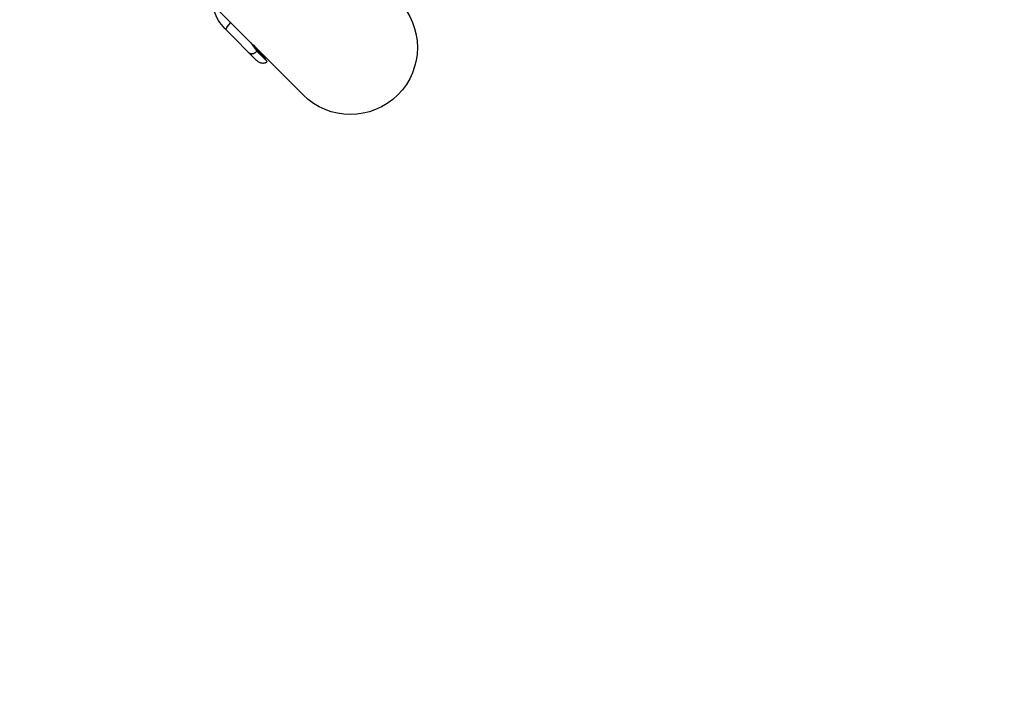
# Model space of a CAD drawing. Units: millimetres. Extents: x -3850 to 3850, y -3850 to 3850.
# Drawn here: x 1034 to 2061, y -2058 to -1350 of the extents above; entities that cross this region are included whole.
import ezdxf

# ---------------------------------------------------------------- set-up
doc = ezdxf.new("R2010")
doc.units = ezdxf.units.MM
doc.header["$LTSCALE"] = 20
doc.linetypes.add('HIDDEN', pattern=[9.525, 6.35, -3.175])
doc.layers.add('2d', color=230, linetype='Continuous')
doc.layers.add('ASTM-Safetyzone', color=64, linetype='HIDDEN')

msp = doc.modelspace()

# ---------------------------------------------------------------- linework, layer by layer
at = {"layer": '2d'}
for p, q in [((285.6, -384.4), (1329.5, -1428.2)), ((1249.5, -1360.8), (1280.6, -1391.9)), ((1281, -1381.3), (1277.3, -1376.1)), ((1277.6, -1376.4), (1287, -1387.3)), ((1281, -1381.3), (1287, -1387.3)), ((1281.3, -1382.7), (1292.1, -1393.5)), ((1287, -1387.3), (1283.3, -1382.1))]:
    msp.add_line(p, q, dxfattribs=at)
at = {"layer": '2d', "extrusion": (0, 0, -1)}
msp.add_arc((-1378.9, -1378.9), 69.9, 135, 315, dxfattribs=at)
msp.add_ellipse((1256.6, -1353.8), major_axis=(7.08, 7.06), ratio=0.258819, start_param=3.141593, end_param=4.597822, dxfattribs=at)
at = {"layer": '2d'}
for points, knots in [([(1249.5, -1360.8), (1247, -1358.3), (1244.8, -1355.6), (1240.8, -1349.8), (1239.1, -1346.6), (1236.2, -1340.2), (1235.1, -1336.8), (1234.3, -1333.2), (1234.3, -1333.1), (1234.3, -1333.1)], [3.1415927, 3.1415927, 3.1415927, 3.1415927, 3.3223567, 3.3223567, 3.5031206, 3.5031206, 3.6838846, 3.6838846, 3.6883958, 3.6883958, 3.6883958, 3.6883958]), ([(1281.3, -1382.7), (1280.9, -1383.1), (1280.5, -1383.5), (1279.8, -1384), (1279.6, -1384.2), (1279.2, -1384.5), (1279, -1384.6), (1278.4, -1385), (1278, -1385.1), (1277.2, -1385.4), (1276.9, -1385.5), (1276.3, -1385.6), (1276.2, -1385.6), (1275.8, -1385.6), (1275.7, -1385.6), (1275.2, -1385.5), (1274.9, -1385.5), (1274.4, -1385.3), (1274.1, -1385.2), (1273.8, -1385), (1273.7, -1385), (1273.5, -1384.8), (1273.5, -1384.8), (1273.4, -1384.7), (1273.3, -1384.7), (1273.3, -1384.6)], [0, 0, 0, 0, 0.00184059, 0.00184059, 0.00276088, 0.00276088, 0.00368118, 0.00368118, 0.00552177, 0.00552177, 0.00736236, 0.00736236, 0.00828265, 0.00828265, 0.00920295, 0.00920295, 0.01104354, 0.01104354, 0.01288413, 0.01288413, 0.01380442, 0.01380442, 0.01426457, 0.01426457, 0.01472472, 0.01472472, 0.01472472, 0.01472472]), ([(1280.6, -1391.9), (1280.9, -1392.3), (1281.3, -1392.6), (1282.1, -1393.2), (1282.5, -1393.5), (1283.4, -1394), (1283.9, -1394.2), (1284.6, -1394.5), (1284.8, -1394.6), (1285.3, -1394.8), (1285.6, -1394.8), (1286.3, -1395), (1286.9, -1395), (1287.9, -1395.1), (1288.5, -1395), (1289.3, -1394.9), (1289.5, -1394.8), (1290.1, -1394.7), (1290.3, -1394.6), (1291.1, -1394.2), (1291.6, -1393.9), (1292.1, -1393.5)], [-0.00002, -0.00002, -0.00002, -0.00002, 0.00183532, 0.00183532, 0.00369063, 0.00369063, 0.00554595, 0.00554595, 0.0064736, 0.0064736, 0.00740126, 0.00740126, 0.00925658, 0.00925658, 0.01111189, 0.01111189, 0.01203955, 0.01203955, 0.01296721, 0.01296721, 0.01482252, 0.01482252, 0.01482252, 0.01482252])]:
    msp.add_open_spline(points, degree=3, knots=knots, dxfattribs=at)
for points, weights in [([(1274.9, -1373.7), (1277, -1376.7), (1279.2, -1379.7), (1281.3, -1382.7)], [0.994692056455, 0.993450038766, 0.99521935328, 1]), ([(1292.1, -1393.5), (1290, -1390.6), (1287.9, -1387.6), (1285.8, -1384.6)], [1, 0.995182235897, 0.993422746049, 0.994721530456])]:
    msp.add_rational_spline(points, weights, degree=3, dxfattribs=at)
at = {"layer": 'ASTM-Safetyzone'}
msp.add_circle((0, 0), 3849.9, dxfattribs=at)

doc.saveas('drawing.dxf')
